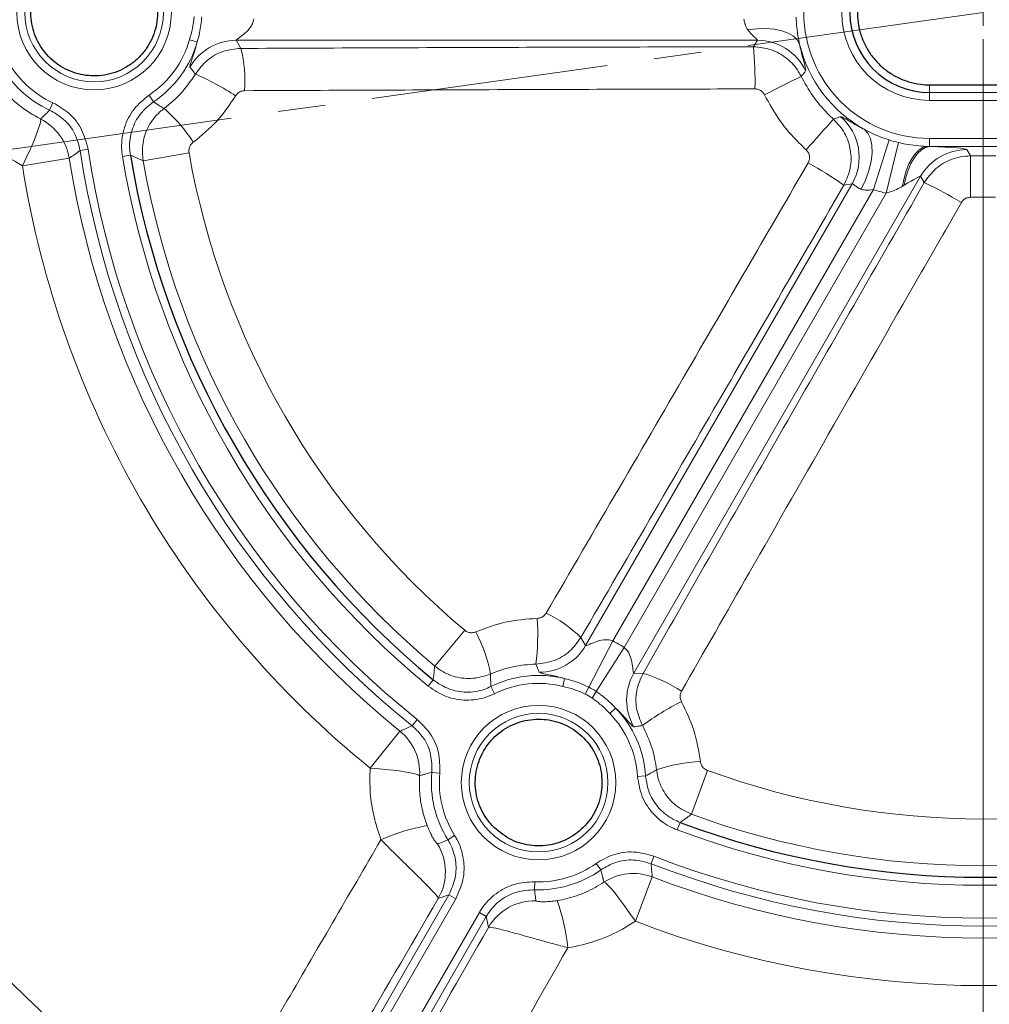
# Model space of a CAD drawing. Units: millimetres. Extents: x 0 to 420, y 0 to 297.
# Drawn here: x 98 to 124, y 170 to 196 of the extents above; entities that cross this region are included whole.
import ezdxf

# ---------------------------------------------------------------- set-up
doc = ezdxf.new("R2010")
doc.units = ezdxf.units.MM
doc.linetypes.add('CENTER', pattern=[10.16, 6.35, -1.27, 1.27, -1.27])

# ---------------------------------------------------------------- blocks, each defined once
blk = doc.blocks.new('SW_CENTERMARKSYMBOL_0')
at = {"color": 0, "linetype": 'Continuous', "lineweight": 18}
for p, q in [((0, 0), (0, -0.357)), ((0, -0.714), (0, -75.357))]:
    blk.add_line(p, q, dxfattribs=at)

msp = doc.modelspace()

# ---------------------------------------------------------------- linework, layer by layer
at = {"color": 7, "linetype": 'CENTER', "lineweight": 18}
msp.add_line((123.3535, 196.5057), (45.0576, 185.502), dxfattribs=at)
at = {"color": 8, "linetype": 'Continuous', "lineweight": 18}
for p, q in [((102.3256, 195.7194), (102.1198, 195.778)), ((117.3161, 195.7631), (103.3723, 195.7631)), ((103.3723, 195.7631), (103.4963, 195.5461)), ((117.2079, 195.5906), (117.3161, 195.7631)), ((121.9249, 194.5706), (121.9249, 194.3683)), ((101.155, 194.1172), (101.0366, 194.2955)), ((121.9249, 194.3683), (124.782, 194.3683)), ((121.9249, 194.1541), (121.9249, 194.3683)), ((124.782, 194.1541), (121.9249, 194.1541)), ((98.4657, 194.0916), (98.3768, 193.8969)), ((120.4193, 191.7676), (120.8415, 193.0965)), ((121.9249, 193.1377), (124.782, 193.1377)), ((121.9249, 192.9237), (121.9249, 193.1377)), ((99.4061, 192.8469), (99.1946, 192.8146)), ((120.7614, 191.6721), (121.0877, 193.0278)), ((121.8513, 192.9244), (121.9249, 192.9207)), ((124.782, 192.9237), (121.9249, 192.9237)), ((121.9249, 192.9207), (121.9249, 192.9237)), ((122.9174, 192.8385), (123.0154, 192.6689)), ((97.6491, 192.4081), (98.9028, 192.608)), ((100.3264, 192.6587), (100.5375, 192.694)), ((102.1082, 192.7564), (100.8788, 192.5394)), ((123.0154, 192.6689), (123.6915, 192.6689)), ((121.6819, 192.1252), (114.006, 178.8302)), ((121.7801, 191.9553), (121.6819, 192.1252)), ((112.7197, 179.5728), (119.8493, 191.9216)), ((120.4193, 191.7676), (113.45, 179.6965)), ((119.8493, 191.9216), (119.6299, 191.8855)), ((121.2465, 191.8857), (121.2, 191.8572)), ((113.748, 179.5244), (120.7614, 191.6721)), ((123.689, 191.565), (123.0179, 191.565)), ((109.4838, 179.9815), (108.6812, 179.0253)), ((112.5938, 179.7888), (112.7197, 179.5728)), ((113.45, 179.6965), (112.8019, 178.4618)), ((113.748, 179.5244), (113.0028, 178.3459)), ((108.5083, 178.4872), (108.6444, 178.6524)), ((112.1064, 178.4807), (112.1585, 178.6883)), ((114.006, 178.8302), (114.256, 178.8291)), ((110.2809, 178.2838), (110.1857, 178.4755)), ((112.7047, 178.2766), (112.8019, 178.4618)), ((112.891, 178.1691), (113.0028, 178.3459)), ((113.3669, 177.753), (113.5206, 177.9019)), ((108.2112, 177.5961), (108.0774, 177.4291)), ((106.9527, 176.2939), (107.7526, 177.2797)), ((115.9779, 176.2321), (115.5511, 175.059)), ((108.8189, 176.1593), (108.6059, 176.1797)), ((114.1092, 176.0736), (114.3227, 176.087)), ((115.1715, 174.6402), (115.2465, 174.8406)), ((109.2141, 174.494), (109.0329, 174.3801)), ((114.4706, 173.738), (114.5484, 173.9373)), ((113.1244, 173.5709), (113.0003, 173.7452)), ((114.5037, 173.382), (114.0499, 172.1963)), ((111.3524, 173.041), (111.3605, 173.2548)), ((101.773, 160.2846), (109.0602, 172.9063)), ((109.2457, 172.7993), (101.9585, 160.1776)), ((109.0602, 172.9063), (108.7774, 172.8068)), ((109.0602, 172.9063), (109.2457, 172.7993)), ((102.5898, 159.8131), (109.877, 172.4348)), ((110.0624, 172.3277), (102.7753, 159.706)), ((109.877, 172.4348), (110.0624, 172.3277)), ((110.1177, 172.033), (110.0624, 172.3277))]:
    msp.add_line(p, q, dxfattribs=at)
at = {"color": 8, "linetype": 'Continuous', "lineweight": 18, "flags": 128}
for points in [[(117.0566, 196.0464), (117.3025, 196.074), (117.5408, 196.0786), (117.7641, 196.0601), (117.9657, 196.0189), (118.1392, 195.9565), (118.2793, 195.8747), (118.3817, 195.776), (118.4432, 195.6636)], [(97.6491, 192.4081), (97.76, 192.6392), (97.8621, 192.8618), (97.952, 193.0686), (98.0269, 193.2529), (98.0842, 193.4085), (98.1221, 193.5303), (98.1392, 193.6144), (98.1351, 193.6578)], [(120.0944, 191.7795), (120.2114, 192.0256), (120.3014, 192.2758), (120.3611, 192.521), (120.3883, 192.7523), (120.3821, 192.9611), (120.3426, 193.1399), (120.2714, 193.2821), (120.1709, 193.3825)], [(121.2, 191.8572), (121.2425, 192.0726), (121.2999, 192.2733), (121.3705, 192.4543), (121.4526, 192.6108), (121.5442, 192.739), (121.6429, 192.8355), (121.7462, 192.8978), (121.8513, 192.9244)], [(121.2465, 191.8857), (121.2901, 192.0943), (121.349, 192.2883), (121.4219, 192.463), (121.507, 192.6142), (121.6023, 192.7382), (121.7054, 192.832), (121.8138, 192.8933), (121.9249, 192.9207)], [(106.9527, 176.2939), (107.2082, 176.2744), (107.452, 176.2515), (107.6761, 176.226), (107.8732, 176.1987), (108.0366, 176.1705), (108.161, 176.1424), (108.2423, 176.1152), (108.2779, 176.0899)], [(113.2106, 173.242), (113.2503, 173.2239), (113.3145, 173.167), (113.4011, 173.0733), (113.5072, 172.9459), (113.6294, 172.7889), (113.7635, 172.6076), (113.9053, 172.4078), (114.0499, 172.1963)]]:
    msp.add_lwpolyline(points, dxfattribs=at)
at = {"color": 8, "linetype": 'Continuous', "lineweight": 18}
for centre, radius in [((99.5678, 196.5057), 2.0677), ((99.5678, 196.5057), 1.8535), ((111.4606, 175.9067), 2.0677), ((111.4606, 175.9067), 1.8535)]:
    msp.add_circle(centre, radius, dxfattribs=at)
at = {"color": 7, "linetype": 'Continuous', "lineweight": 25}
for centre, radius, start, end in [((123.3535, 196.5057), 75, 154.920991, 265.079009), ((121.9249, 196.5057), 2.1374, 90, 270), ((123.3535, 196.5057), 23.1322, 189.48451, 230.51549), ((123.3535, 196.5057), 47.1336, 187.56962, 292.43038), ((123.3535, 196.5057), 46.9286, 187.50971, 292.49029), ((123.3535, 196.5057), 23.1322, 249.48451, 290.51549)]:
    msp.add_arc(centre, radius, start, end, dxfattribs=at)
at = {"color": 8, "linetype": 'Continuous', "lineweight": 18}
for centre, radius, start, end in [((123.3535, 196.5057), 74.0389, 154.920991, 265.079009), ((121.9249, 196.5057), 3.3681, 90, 270), ((121.9249, 196.5057), 2.3516, 90, 270), ((99.5678, 196.5057), 2.6538, 303.60546, 344.08509), ((99.5678, 196.5057), 2.8678, 303.60546, 344.08509), ((103.3747, 194.3323), 1.4308, 90.09706, 150.21184), ((117.3134, 194.3322), 1.4308, 25.31266, 89.89285), ((99.8679, 194.6575), 3.7356, 356.28271, 13.76077), ((108.5067, 194.7059), 8.7461, 358.40957, 5.80537), ((121.9249, 196.5057), 3.5821, 193.59779, 240.68196), ((99.5678, 196.5057), 2.8678, 207.83773, 245.4627), ((99.5678, 196.5057), 2.6538, 207.83773, 245.4627), ((99.7212, 188.8435), 6.5363, 56.24014, 66.97472), ((81.9211, 266.5093), 80.4947, 296.234854, 297.016807), ((98.7124, 190.8051), 4.1562, 32.45197, 48.95604), ((123.3535, 196.5057), 42.0158, 183.92571, 236.07429), ((97.4903, 192.3807), 1.4307, 9.14198, 63.21059), ((83.5097, 224.8725), 47.529, 317.62065, 318.94683), ((118.6081, 192.6339), 1.431, 330.14652, 49.30968), ((123.3535, 196.5057), 43.2989, 183.91561, 236.08439), ((123.3535, 196.5057), 43.2808, 183.92571, 236.07429), ((123.3535, 196.5057), 39.1914, 184.57897, 235.42103), ((123.3535, 196.5057), 36.7308, 184.57897, 235.42103), ((121.9249, 196.5057), 3.5772, 252.37134, 256.46605), ((123.3535, 196.5057), 24.4392, 188.68676, 231.31324), ((123.3535, 196.5057), 24.2252, 188.68676, 231.31324), ((122.9198, 191.4078), 1.4308, 90.09639, 149.90361), ((121.9249, 196.5057), 3.5821, 268.8234, 270), ((123.3535, 196.5057), 24.7594, 189.05751, 230.94249), ((123.3535, 196.5057), 23.3462, 189.48451, 230.51549), ((123.3535, 196.5057), 22.8219, 190.00853, 229.99147), ((123.3535, 196.5057), 21.5736, 190.00853, 229.99147), ((-15.126, 191.7986), 138.1441, 359.903112, 0.360935), ((123.3535, 196.5057), 26.0289, 189.05751, 230.94249), ((114.3785, 184.5588), 9.0143, 54.36894, 61.54266), ((121.9249, 196.5057), 4.9716, 252.37134, 256.46605), ((117.4038, 182.6078), 10.3212, 58.65476, 64.91193), ((123.3535, 196.5057), 47.2761, 187.56962, 292.43038), ((123.3535, 196.5057), 43.6541, 188.60554, 236.41054), ((123.3535, 196.5057), 44.6077, 189.14825, 236.31751), ((123.3535, 196.5057), 44.3946, 189.14825, 236.31751), ((123.3535, 196.5057), 43.8155, 189.35391, 236.19622), ((123.3535, 196.5057), 44.1706, 189.35391, 236.19622), ((110.0101, 177.0908), 3.7356, 46.23923, 63.71729), ((104.9016, 179.8707), 6.5363, 353.02528, 3.75986), ((106.0961, 178.0163), 4.1562, 11.04396, 27.54803), ((111.4606, 175.9067), 4.2802, 57.69667, 62.30333), ((111.4818, 180.2903), 1.4308, 269.78816, 329.90294), ((111.4606, 175.9067), 2.8678, 75.91491, 116.39454), ((115.2464, 178.1169), 1.4308, 150.09706, 210.21184), ((113.2113, 175.2425), 3.7356, 56.28271, 73.76077), ((111.4606, 175.9067), 2.6538, 75.91491, 116.39454), ((111.4606, 175.9067), 2.8858, 57.69667, 62.30333), ((111.4606, 175.9067), 2.6766, 57.69667, 62.30333), ((118.173, 172.2085), 6.5363, 116.24014, 126.97472), ((111.4606, 175.9067), 2.8678, 3.60546, 44.08509), ((111.4606, 175.9067), 2.6538, 3.60546, 44.08509), ((106.8494, 176.1701), 1.4307, 356.78941, 50.85802), ((115.9698, 172.3157), 4.1562, 92.45197, 108.95604), ((123.3535, 196.5057), 21.5736, 250.00853, 289.99147), ((111.4606, 175.9067), 2.8678, 174.5373, 212.16227), ((111.4606, 175.9067), 2.6538, 174.5373, 212.16227), ((123.3535, 196.5057), 22.8219, 250.00853, 289.99147), ((109.5221, 169.1697), 5.6852, 100.5813, 113.62907), ((123.3535, 196.5057), 23.3462, 249.48451, 290.51549), ((107.5379, 173.5196), 1.4297, 330.09796, 31.30597), ((123.3535, 196.5057), 24.2252, 248.68676, 291.31324), ((111.4606, 175.9067), 2.8678, 267.83773, 305.4627), ((111.4606, 175.9067), 2.6538, 267.83773, 305.4627), ((123.3535, 196.5057), 24.4392, 248.68676, 291.31324), ((113.9943, 172.045), 1.4307, 69.14198, 123.21059), ((123.3535, 196.5057), 24.7594, 249.05751, 290.94249), ((111.3546, 171.316), 1.4297, 88.69403, 149.90204), ((106.5955, 170.8594), 5.6852, 6.37093, 19.4187), ((123.3535, 196.5057), 26.0289, 249.05751, 290.94249)]:
    msp.add_arc(centre, radius, start, end, dxfattribs=at)
for centre, major_axis, ratio, start_param, end_param in [((120.608, 192.8331), (2.3102, 0.0028), 0.0453553, 0.026108, 0.9642037), ((120.608, 191.4064), (1.0735, 0.7206), 0.0413725, 6.2514028, 7.1894985)]:
    msp.add_ellipse(centre, major_axis=major_axis, ratio=ratio, start_param=start_param, end_param=end_param, dxfattribs=at)
at = {"color": 7, "linetype": 'Continuous', "lineweight": 25}
for points, knots in [([(121.9249, 198.4408), (121.7209, 198.4228), (121.4076, 198.3951), (121.0193, 198.2246), (120.743, 198.0495), (120.501, 197.8284), (120.2987, 197.5708), (120.1435, 197.2823), (120.0378, 196.9722), (119.9869, 196.6487), (119.9898, 196.3211), (120.0488, 195.999), (120.16, 195.6909), (120.3223, 195.4064), (120.5292, 195.1524), (120.7766, 194.9378), (121.0559, 194.7664), (121.3603, 194.6463), (121.6536, 194.5807), (121.8436, 194.5736), (121.9249, 194.5706)], [0, 0, 0, 0, 0.1003372, 0.1540686, 0.2077999, 0.2615252, 0.3152505, 0.36897, 0.4226894, 0.4764044, 0.5301195, 0.5838324, 0.6375453, 0.6912589, 0.7449726, 0.7986895, 0.8524064, 0.9061286, 0.9598509, 1, 1, 1, 1]), ([(98.3757, 197.7077), (98.2541, 197.5605), (98.0108, 197.2662), (97.8566, 196.7027), (97.8853, 196.1274), (98.1048, 195.5928), (98.4874, 195.1607), (98.9924, 194.8781), (99.5639, 194.7781), (100.0434, 194.8581), (100.3936, 195.015), (100.6338, 195.1749), (100.8428, 195.3737), (101.0726, 195.6796), (101.2565, 196.1281), (101.2863, 196.706), (101.1243, 197.2603), (100.7891, 197.73), (100.3169, 198.0636), (99.7597, 198.2229), (99.2744, 198.1943), (98.9105, 198.0747), (98.6302, 197.9316), (98.4668, 197.7878), (98.3757, 197.7077)], [0, 0, 0, 0, 0.053462, 0.106931, 0.1602436, 0.2134897, 0.2668462, 0.320443, 0.3743088, 0.4283563, 0.4554824, 0.482608, 0.5096513, 0.5366939, 0.5903153, 0.6436791, 0.6969162, 0.7502136, 0.8037297, 0.8575259, 0.9115402, 0.9386736, 0.9658065, 1, 1, 1, 1]), ([(121.9249, 194.5706), (122.7229, 194.5704), (123.6753, 194.5702), (124.6276, 194.5706), (124.782, 194.5706)], [0, 0, 0, 0, 0.8378165, 1, 1, 1, 1]), ([(110.2795, 174.6951), (110.4283, 174.5761), (110.7259, 174.338), (111.29, 174.1927), (111.8638, 174.2293), (112.3961, 174.4564), (112.8242, 174.8469), (113.0998, 175.3587), (113.1749, 175.8398), (113.136, 176.2218), (113.0347, 176.5912), (112.7923, 177.0117), (112.3527, 177.3893), (111.8146, 177.6001), (111.238, 177.6218), (110.6859, 177.4523), (110.2194, 177.1091), (109.8917, 176.6295), (109.7664, 176.1594), (109.7645, 175.7753), (109.8269, 175.3978), (109.9905, 175.0142), (110.1992, 174.7838), (110.2795, 174.6951)], [0, 0, 0, 0, 0.0532667, 0.1065328, 0.1598358, 0.2133371, 0.2671101, 0.3211125, 0.375201, 0.402292, 0.4293823, 0.4831287, 0.5365956, 0.5898725, 0.6431337, 0.6965589, 0.7502542, 0.8042067, 0.8582904, 0.8854026, 0.9125141, 0.9663358, 1, 1, 1, 1])]:
    msp.add_open_spline(points, degree=3, knots=knots, dxfattribs=at)
at = {"color": 8, "linetype": 'Continuous', "lineweight": 18}
for points, knots in [([(102.1198, 195.778), (102.1494, 195.879), (102.2089, 196.0821), (102.2311, 196.2924), (102.2422, 196.3982)], [0, 0, 0, 0, 0.4975115, 1, 1, 1, 1]), ([(102.4512, 196.3898), (102.4356, 196.2465), (102.4108, 196.0193), (102.3486, 195.8003), (102.3256, 195.7194)], [0, 0, 0, 0, 0.6303477, 1, 1, 1, 1]), ([(103.8445, 196.3337), (103.834, 196.29), (103.8186, 196.2254), (103.7517, 196.1057), (103.642, 195.9798), (103.509, 195.8744), (103.4197, 195.8099), (103.3779, 195.7778), (103.3686, 195.7658), (103.3717, 195.7635), (103.3723, 195.7631)], [0, 0, 0, 0, 0.1330034, 0.1966378, 0.4192766, 0.6637265, 0.7924756, 0.8907587, 0.9803871, 1, 1, 1, 1]), ([(117.0566, 196.0464), (117.0295, 196.0929), (116.998, 196.1468), (116.9698, 196.2469), (116.9623, 196.295), (116.9562, 196.3337)], [0, 0, 0, 0, 0.54362912, 0.6318368, 1, 1, 1, 1]), ([(118.3498, 196.382), (118.3548, 196.2856), (118.3674, 196.0435), (118.4147, 195.8063), (118.4432, 195.6636)], [0, 0, 0, 0, 0.398055, 1, 1, 1, 1]), ([(117.3161, 195.7631), (117.3171, 195.7668), (117.3187, 195.7733), (117.2812, 195.812), (117.1948, 195.8888), (117.1056, 195.981), (117.0608, 196.0409), (117.0566, 196.0464)], [0, 0, 0, 0, 0.1643391, 0.2899494, 0.6084389, 0.9635836, 1, 1, 1, 1]), ([(102.133, 195.0431), (102.1312, 195.0533), (102.1277, 195.0725), (102.1531, 195.1557), (102.1915, 195.2675), (102.2402, 195.4118), (102.2861, 195.5615), (102.3146, 195.6752), (102.3256, 195.7194)], [0, 0, 0, 0, 0.2089976, 0.3937892, 0.5785116, 0.7386013, 0.8984988, 1, 1, 1, 1]), ([(102.2778, 194.8591), (102.3752, 194.9879), (102.57, 195.2456), (103.0074, 195.4946), (103.3322, 195.5288), (103.4963, 195.5461)], [0, 0, 0, 0, 0.3308562, 0.6618245, 1, 1, 1, 1]), ([(103.4963, 195.5461), (105.9073, 195.5563), (110.4726, 195.5756), (115.0486, 195.5858), (117.2079, 195.5906)], [0, 0, 0, 0, 0.52810976, 1, 1, 1, 1]), ([(117.2079, 195.5906), (117.3682, 195.5748), (117.6891, 195.543), (118.1147, 195.2972), (118.3663, 195.0218), (118.4638, 194.84), (118.486, 194.7987)], [0, 0, 0, 0, 0.3035758, 0.6075412, 0.9108297, 1, 1, 1, 1]), ([(118.4432, 195.6636), (118.446, 195.6496), (118.4632, 195.5641), (118.496, 195.4234), (118.5523, 195.2087), (118.6106, 195.0105), (118.6081, 194.9666), (118.6069, 194.944)], [0, 0, 0, 0, 0.030096, 0.1839646, 0.3380313, 0.6589037, 1, 1, 1, 1]), ([(102.2778, 194.8591), (102.2585, 194.8841), (102.2109, 194.9459), (102.162, 195.0068), (102.133, 195.0431)], [0, 0, 0, 0, 0.40480632, 1, 1, 1, 1]), ([(118.6069, 194.944), (118.5717, 194.9021), (118.5311, 194.8538), (118.4912, 194.8051), (118.486, 194.7987)], [0, 0, 0, 0, 0.86865643, 1, 1, 1, 1]), ([(101.4416, 193.9398), (101.6003, 194.0695), (101.924, 194.334), (102.1584, 194.6818), (102.2778, 194.8591)], [0, 0, 0, 0, 0.4903456, 1, 1, 1, 1]), ([(118.486, 194.7987), (118.5847, 194.6211), (118.7848, 194.2614), (119.0988, 193.8936), (119.3011, 193.7044), (119.3513, 193.6574)], [0, 0, 0, 0, 0.4227203, 0.8565639, 1, 1, 1, 1]), ([(97.0819, 194.4971), (97.241, 194.3231), (97.5484, 193.9869), (97.9442, 193.7649), (98.1351, 193.6578)], [0, 0, 0, 0, 0.5175662, 1, 1, 1, 1]), ([(103.5957, 194.4153), (103.563, 194.4118), (103.4984, 194.4048), (103.4115, 194.3549), (103.3729, 194.3034), (103.3535, 194.2776)], [0, 0, 0, 0, 0.3379831, 0.669036, 1, 1, 1, 1]), ([(117.2494, 194.4632), (115.0993, 194.4574), (110.5426, 194.4451), (105.9966, 194.4256), (103.5957, 194.4153)], [0, 0, 0, 0, 0.47187, 1, 1, 1, 1]), ([(117.5039, 194.3063), (117.4995, 194.3146), (117.4802, 194.3507), (117.4301, 194.4054), (117.3453, 194.4541), (117.2814, 194.4602), (117.2494, 194.4632)], [0, 0, 0, 0, 0.0890456, 0.3919229, 0.6958452, 1, 1, 1, 1]), ([(100.3264, 192.6587), (100.3171, 192.7336), (100.285, 192.9909), (100.3545, 193.4369), (100.6053, 193.9437), (100.8928, 194.1782), (101.0366, 194.2955)], [0, 0, 0, 0, 0.1202849, 0.4134056, 0.7067074, 1, 1, 1, 1]), ([(101.155, 194.1172), (101.03, 194.0153), (100.7799, 193.8115), (100.5617, 193.3708), (100.5014, 192.9828), (100.5293, 192.7591), (100.5375, 192.694)], [0, 0, 0, 0, 0.2933036, 0.5865887, 0.8797046, 1, 1, 1, 1]), ([(101.155, 194.1172), (101.2097, 194.0822), (101.3044, 194.0216), (101.4008, 193.9641), (101.4416, 193.9398)], [0, 0, 0, 0, 0.5777121, 1, 1, 1, 1]), ([(103.3535, 194.2776), (103.1983, 194.0469), (102.8817, 193.5765), (102.4431, 193.218), (102.2196, 193.0353)], [0, 0, 0, 0, 0.4902967, 1, 1, 1, 1]), ([(118.6193, 192.8363), (118.5545, 192.8968), (118.2988, 193.1357), (117.8933, 193.6085), (117.6348, 194.0717), (117.5039, 194.3063)], [0, 0, 0, 0, 0.14343379, 0.56615022, 1, 1, 1, 1]), ([(98.1351, 193.6578), (98.1695, 193.691), (98.251, 193.7697), (98.3307, 193.8503), (98.3768, 193.8969)], [0, 0, 0, 0, 0.4224129, 1, 1, 1, 1]), ([(99.1946, 192.8146), (99.1546, 192.9703), (99.0745, 193.2817), (98.7769, 193.6666), (98.5073, 193.8218), (98.3768, 193.8969)], [0, 0, 0, 0, 0.3404023, 0.680792, 1, 1, 1, 1]), ([(98.4657, 194.0916), (98.6157, 194.0052), (98.9257, 193.8266), (99.268, 193.384), (99.3601, 193.026), (99.4061, 192.8469)], [0, 0, 0, 0, 0.3192008, 0.6596041, 1, 1, 1, 1]), ([(100.8788, 192.5394), (100.8666, 192.7005), (100.8422, 193.0226), (101.0113, 193.4855), (101.2402, 193.7823), (101.4039, 193.9103), (101.4416, 193.9398)], [0, 0, 0, 0, 0.3031406, 0.6061547, 0.909372, 1, 1, 1, 1]), ([(97.6491, 192.4081), (97.3765, 192.564), (96.9583, 192.8032), (96.4686, 193.2356), (96.247, 193.4899), (96.1355, 193.6177)], [0, 0, 0, 0, 0.4818984, 0.7393656, 1, 1, 1, 1]), ([(119.3513, 193.6574), (119.3862, 193.6685), (119.4496, 193.6885), (119.5128, 193.7096), (119.5411, 193.719)], [0, 0, 0, 0, 0.5513022, 1, 1, 1, 1]), ([(119.3513, 193.6574), (119.4593, 193.5384), (119.6755, 193.3003), (119.8251, 192.8346), (119.8327, 192.3385), (119.6985, 192.0386), (119.6299, 191.8855)], [0, 0, 0, 0, 0.24740358, 0.49495189, 0.74208268, 1, 1, 1, 1]), ([(119.5411, 193.719), (119.5541, 193.7176), (119.5867, 193.714), (119.7114, 193.6402), (119.8849, 193.5377), (120.022, 193.4597), (120.1281, 193.4047), (120.1709, 193.3825)], [0, 0, 0, 0, 0.2307742, 0.5814823, 0.7379942, 0.8943131, 1, 1, 1, 1]), ([(120.1709, 193.3825), (120.2481, 193.3418), (120.4631, 193.2287), (120.6938, 193.1481), (120.8415, 193.0965)], [0, 0, 0, 0, 0.3591693, 1, 1, 1, 1]), ([(99.1946, 192.8146), (99.1384, 192.7744), (99.0412, 192.7048), (98.9439, 192.6367), (98.9028, 192.608)], [0, 0, 0, 0, 0.5775906, 1, 1, 1, 1]), ([(102.2196, 193.0353), (102.2121, 193.0295), (102.1796, 193.0039), (102.1342, 192.9448), (102.1007, 192.8526), (102.1057, 192.7884), (102.1082, 192.7564)], [0, 0, 0, 0, 0.0906765, 0.394018, 0.6970271, 1, 1, 1, 1]), ([(118.6739, 192.484), (118.6877, 192.5144), (118.7147, 192.574), (118.7135, 192.6728), (118.6839, 192.7654), (118.6408, 192.8127), (118.6193, 192.8363)], [0, 0, 0, 0, 0.2585462, 0.5056872, 0.7528935, 1, 1, 1, 1]), ([(121.0877, 193.0278), (121.1529, 193.013), (121.4041, 192.9558), (121.661, 192.9378), (121.8513, 192.9244)], [0, 0, 0, 0, 0.2591351, 1, 1, 1, 1]), ([(100.8788, 192.5394), (100.8306, 192.5606), (100.7168, 192.6107), (100.603, 192.6635), (100.5375, 192.694)], [0, 0, 0, 0, 0.4237226, 1, 1, 1, 1]), ([(121.7801, 191.9553), (121.8738, 192.0862), (122.0614, 192.3482), (122.424, 192.556), (122.7478, 192.6539), (122.9252, 192.6638), (123.0154, 192.6689)], [0, 0, 0, 0, 0.3214575, 0.643248, 0.8185162, 1, 1, 1, 1]), ([(111.6642, 180.4402), (112.3147, 181.5554), (113.6158, 183.7861), (115.9525, 187.8), (117.6384, 190.7017), (118.6739, 192.484)], [0, 0, 0, 0, 0.2783458, 0.5567485, 1, 1, 1, 1]), ([(119.6299, 191.8855), (118.5909, 190.0951), (116.8995, 187.1803), (114.5534, 183.1491), (113.2471, 180.909), (112.5938, 179.7888)], [0, 0, 0, 0, 0.4432746, 0.7216088, 1, 1, 1, 1]), ([(114.256, 178.8291), (114.8803, 179.9215), (116.1292, 182.1065), (118.0084, 185.3874), (119.8917, 188.6705), (121.1506, 190.8603), (121.7801, 191.9553)], [0, 0, 0, 0, 0.249878, 0.4998041, 0.7498768, 1, 1, 1, 1]), ([(120.0944, 191.7795), (120.0881, 191.782), (120.0701, 191.7894), (120.0076, 191.8198), (119.9278, 191.8782), (119.8716, 191.9271), (119.8555, 191.9231), (119.8493, 191.9216)], [0, 0, 0, 0, 0.0415448, 0.1200626, 0.4479844, 0.7856466, 1, 1, 1, 1]), ([(120.4193, 191.7676), (120.3447, 191.7588), (120.2295, 191.7453), (120.1296, 191.7706), (120.0944, 191.7795)], [0, 0, 0, 0, 0.6478268, 1, 1, 1, 1]), ([(121.2, 191.8572), (121.0924, 191.8016), (120.9523, 191.7291), (120.7974, 191.6829), (120.7614, 191.6721)], [0, 0, 0, 0, 0.7679022, 1, 1, 1, 1]), ([(123.0179, 191.565), (122.9829, 191.5611), (122.916, 191.5536), (122.8285, 191.5006), (122.7914, 191.4486), (122.7728, 191.4226)], [0, 0, 0, 0, 0.3552576, 0.6774576, 1, 1, 1, 1]), ([(122.7728, 191.4226), (122.3938, 190.7621), (121.2569, 188.7806), (119.3634, 185.4794), (117.2461, 181.7819), (115.8887, 179.4064), (115.285, 178.3498)], [0, 0, 0, 0, 0.1514363, 0.454317, 0.7572853, 1, 1, 1, 1]), ([(111.4239, 180.2993), (111.4567, 180.3034), (111.5215, 180.3114), (111.6076, 180.3625), (111.6453, 180.4143), (111.6642, 180.4402)], [0, 0, 0, 0, 0.3398809, 0.6699042, 1, 1, 1, 1]), ([(109.7811, 179.9385), (110.0405, 180.0373), (110.5697, 180.2388), (111.1355, 180.2789), (111.4239, 180.2993)], [0, 0, 0, 0, 0.4903212, 1, 1, 1, 1]), ([(109.4838, 179.9815), (109.4912, 179.9756), (109.5237, 179.95), (109.5919, 179.9196), (109.6894, 179.9087), (109.7505, 179.9285), (109.7811, 179.9385)], [0, 0, 0, 0, 0.0897039, 0.3930245, 0.6964744, 1, 1, 1, 1]), ([(112.5938, 179.7888), (112.4994, 179.6582), (112.3106, 179.3973), (111.8787, 179.139), (111.5542, 179.0979), (111.3896, 179.077)], [0, 0, 0, 0, 0.330288, 0.6602313, 1, 1, 1, 1]), ([(112.7197, 179.5728), (112.7222, 179.571), (112.7272, 179.5674), (112.7827, 179.5894), (112.9017, 179.6443), (113.0871, 179.7101), (113.2845, 179.7435), (113.4057, 179.7091), (113.45, 179.6965)], [0, 0, 0, 0, 0.0910076, 0.1813665, 0.3881478, 0.6266685, 0.8635578, 1, 1, 1, 1]), ([(113.748, 179.5244), (113.7806, 179.4935), (113.8288, 179.4478), (113.899, 179.3301), (113.9532, 179.1721), (113.9779, 179.0042), (113.9891, 178.8947), (113.9961, 178.8424), (114.0019, 178.8284), (114.0054, 178.8299), (114.006, 178.8302)], [0, 0, 0, 0, 0.13300343, 0.19663778, 0.41927663, 0.66372652, 0.79247564, 0.89075874, 0.98038708, 1, 1, 1, 1]), ([(108.6444, 178.6524), (108.6527, 178.7445), (108.664, 178.8694), (108.6776, 178.9929), (108.6812, 179.0253)], [0, 0, 0, 0, 0.7378414, 1, 1, 1, 1]), ([(110.1753, 178.8124), (110.0218, 178.7622), (109.7146, 178.6616), (109.2243, 178.7158), (108.8817, 178.8677), (108.7185, 178.996), (108.6812, 179.0253)], [0, 0, 0, 0, 0.3033789, 0.6067893, 0.9102308, 1, 1, 1, 1]), ([(111.3896, 179.077), (111.1845, 179.0632), (110.7662, 179.0349), (110.3748, 178.8875), (110.1753, 178.8124)], [0, 0, 0, 0, 0.4903073, 1, 1, 1, 1]), ([(111.4765, 178.8596), (111.4571, 178.9094), (111.4286, 178.9821), (111.3989, 179.0543), (111.3896, 179.077)], [0, 0, 0, 0, 0.6852044, 1, 1, 1, 1]), ([(112.1585, 178.6883), (112.1559, 178.6891), (112.1355, 178.6951), (111.985, 178.7384), (111.7506, 178.7898), (111.5298, 178.8284), (111.4947, 178.8489), (111.4765, 178.8596)], [0, 0, 0, 0, 0.0060016, 0.0459822, 0.3485448, 0.6628094, 1, 1, 1, 1]), ([(108.6444, 178.6524), (108.7783, 178.5624), (109.0461, 178.3824), (109.5312, 178.3019), (109.9199, 178.357), (110.1258, 178.4488), (110.1857, 178.4755)], [0, 0, 0, 0, 0.2933037, 0.5865887, 0.8797047, 1, 1, 1, 1]), ([(110.1753, 178.8124), (110.1757, 178.7832), (110.1771, 178.6709), (110.1821, 178.5586), (110.1857, 178.4755)], [0, 0, 0, 0, 0.2603189, 1, 1, 1, 1]), ([(112.1585, 178.6883), (112.2971, 178.6528), (112.5182, 178.5961), (112.7248, 178.4983), (112.8019, 178.4618)], [0, 0, 0, 0, 0.62673659, 1, 1, 1, 1]), ([(114.2417, 177.4303), (114.1788, 177.5791), (114.053, 177.8766), (114.0562, 178.38), (114.1889, 178.6783), (114.256, 178.8291)], [0, 0, 0, 0, 0.3308562, 0.6618245, 1, 1, 1, 1]), ([(110.2809, 178.2838), (110.212, 178.2532), (109.9751, 178.1477), (109.5281, 178.0843), (108.9703, 178.1769), (108.6623, 178.3838), (108.5083, 178.4872)], [0, 0, 0, 0, 0.12028482, 0.41340551, 0.70670738, 1, 1, 1, 1]), ([(112.7047, 178.2766), (112.609, 178.3193), (112.4158, 178.4054), (112.2102, 178.4555), (112.1064, 178.4807)], [0, 0, 0, 0, 0.4953109, 1, 1, 1, 1]), ([(113.0028, 178.3459), (113.119, 178.2607), (113.3034, 178.1256), (113.462, 177.9623), (113.5206, 177.9019)], [0, 0, 0, 0, 0.6303477, 1, 1, 1, 1]), ([(115.285, 178.3498), (115.2717, 178.3197), (115.2454, 178.2603), (115.2452, 178.1601), (115.2705, 178.1008), (115.2831, 178.0712)], [0, 0, 0, 0, 0.3379831, 0.669036, 1, 1, 1, 1]), ([(113.3669, 177.753), (113.2942, 177.8291), (113.1481, 177.9821), (112.977, 178.1065), (112.891, 178.1691)], [0, 0, 0, 0, 0.49751153, 1, 1, 1, 1]), ([(115.2831, 178.0712), (115.4052, 177.8214), (115.6544, 177.312), (115.7455, 176.753), (115.792, 176.4681)], [0, 0, 0, 0, 0.49029666, 1, 1, 1, 1]), ([(114.0099, 177.3969), (114.0002, 177.4004), (113.9819, 177.4071), (113.9225, 177.4707), (113.8449, 177.5598), (113.7442, 177.6741), (113.6375, 177.7887), (113.5533, 177.8702), (113.5206, 177.9019)], [0, 0, 0, 0, 0.20899757, 0.39378916, 0.57851164, 0.73860132, 0.89849881, 1, 1, 1, 1]), ([(108.2112, 177.5961), (108.3355, 177.4757), (108.5925, 177.2267), (108.8162, 176.7139), (108.818, 176.3442), (108.8189, 176.1593)], [0, 0, 0, 0, 0.3192009, 0.6596041, 1, 1, 1, 1]), ([(107.7526, 177.2797), (107.7917, 177.298), (107.8992, 177.3482), (108.0082, 177.3977), (108.0774, 177.4291)], [0, 0, 0, 0, 0.3638686, 1, 1, 1, 1]), ([(108.6059, 176.1797), (108.6051, 176.3405), (108.6036, 176.6619), (108.409, 177.1079), (108.1856, 177.3244), (108.0774, 177.4291)], [0, 0, 0, 0, 0.3404023, 0.680792, 1, 1, 1, 1]), ([(114.2417, 177.4303), (114.2104, 177.4261), (114.1331, 177.4158), (114.0559, 177.4039), (114.0099, 177.3969)], [0, 0, 0, 0, 0.40480632, 1, 1, 1, 1]), ([(114.6197, 176.2465), (114.5867, 176.4488), (114.5195, 176.8615), (114.3355, 177.2383), (114.2417, 177.4303)], [0, 0, 0, 0, 0.4903456, 1, 1, 1, 1]), ([(115.792, 176.4681), (115.7933, 176.4587), (115.7992, 176.4178), (115.8277, 176.3489), (115.8908, 176.2738), (115.9489, 176.246), (115.9779, 176.2321)], [0, 0, 0, 0, 0.0906765, 0.394018, 0.6970271, 1, 1, 1, 1]), ([(107.2434, 174.3783), (107.1758, 174.581), (107.0392, 174.9905), (106.9398, 175.6376), (106.9484, 176.0746), (106.9527, 176.2939)], [0, 0, 0, 0, 0.32802004, 0.66268642, 1, 1, 1, 1]), ([(114.3227, 176.087), (114.3804, 176.1169), (114.4802, 176.1686), (114.5783, 176.2234), (114.6197, 176.2465)], [0, 0, 0, 0, 0.5777121, 1, 1, 1, 1]), ([(115.5511, 175.059), (115.4055, 175.1289), (115.1144, 175.2689), (114.798, 175.6467), (114.6554, 175.9933), (114.6264, 176.1991), (114.6197, 176.2465)], [0, 0, 0, 0, 0.3031406, 0.6061547, 0.909372, 1, 1, 1, 1]), ([(108.2779, 176.0899), (108.2747, 175.9376), (108.2683, 175.6371), (108.336, 175.1873), (108.4304, 174.9022), (108.4781, 174.7582)], [0, 0, 0, 0, 0.3374465, 0.6654011, 1, 1, 1, 1]), ([(108.6059, 176.1797), (108.5276, 176.1591), (108.4179, 176.1303), (108.3091, 176.0989), (108.2779, 176.0899)], [0, 0, 0, 0, 0.71322116, 1, 1, 1, 1]), ([(115.1715, 174.6402), (115.1021, 174.6696), (114.8632, 174.7705), (114.5116, 175.0536), (114.1981, 175.5243), (114.1388, 175.8905), (114.1092, 176.0736)], [0, 0, 0, 0, 0.1202849, 0.41340556, 0.70670741, 1, 1, 1, 1]), ([(114.3227, 176.087), (114.3485, 175.9278), (114.4, 175.6093), (114.6726, 175.2), (114.9784, 174.9538), (115.1861, 174.8661), (115.2465, 174.8406)], [0, 0, 0, 0, 0.2933036, 0.5865887, 0.8797046, 1, 1, 1, 1]), ([(115.5511, 175.059), (115.5086, 175.0278), (115.4083, 174.9543), (115.3057, 174.8822), (115.2465, 174.8406)], [0, 0, 0, 0, 0.4237226, 1, 1, 1, 1]), ([(108.7595, 174.2625), (108.7553, 174.2638), (108.7459, 174.2668), (108.7076, 174.3129), (108.6503, 174.3986), (108.582, 174.5199), (108.5215, 174.6477), (108.4894, 174.7296), (108.4781, 174.7582)], [0, 0, 0, 0, 0.1727047, 0.3799596, 0.5605568, 0.7291286, 0.9051786, 1, 1, 1, 1]), ([(102.5072, 166.2636), (103.2204, 167.4842), (104.7975, 170.1835), (106.3777, 172.8936), (107.2434, 174.3783)], [0, 0, 0, 0, 0.4521717, 1, 1, 1, 1]), ([(107.2434, 174.3783), (107.3205, 174.3009), (107.5455, 174.0749), (107.9061, 173.7208), (108.2803, 173.355), (108.5719, 173.0635), (108.7487, 172.8717), (108.7686, 172.8267), (108.7774, 172.8068)], [0, 0, 0, 0, 0.0995186, 0.290602, 0.4710445, 0.6527629, 0.8464243, 1, 1, 1, 1]), ([(108.7595, 174.2625), (108.7947, 174.2774), (108.8859, 174.3162), (108.9769, 174.3558), (109.0329, 174.3801)], [0, 0, 0, 0, 0.3850444, 1, 1, 1, 1]), ([(109.0602, 172.9063), (109.1269, 173.0534), (109.2604, 173.3475), (109.2604, 173.8402), (109.1503, 174.1838), (109.0506, 174.3505), (109.0329, 174.3801)], [0, 0, 0, 0, 0.31110917, 0.62218889, 0.93297581, 1, 1, 1, 1]), ([(109.2141, 174.494), (109.2344, 174.46), (109.349, 174.2682), (109.4757, 173.8731), (109.4758, 173.3066), (109.3224, 172.9684), (109.2457, 172.7993)], [0, 0, 0, 0, 0.06702836, 0.37783942, 0.68892574, 1, 1, 1, 1]), ([(113.0003, 173.7452), (113.1501, 173.8319), (113.4598, 174.0111), (114.0142, 174.0862), (114.3704, 173.987), (114.5484, 173.9373)], [0, 0, 0, 0, 0.31920083, 0.65960408, 1, 1, 1, 1]), ([(114.4706, 173.738), (114.3158, 173.7812), (114.0061, 173.8675), (113.524, 173.8022), (113.2547, 173.6463), (113.1244, 173.5709)], [0, 0, 0, 0, 0.3404023, 0.680792, 1, 1, 1, 1]), ([(113.2106, 173.242), (113.1991, 173.2884), (113.1717, 173.3983), (113.1417, 173.5077), (113.1244, 173.5709)], [0, 0, 0, 0, 0.4224129, 1, 1, 1, 1]), ([(114.4706, 173.738), (114.4774, 173.6692), (114.4891, 173.5502), (114.4994, 173.4319), (114.5037, 173.382)], [0, 0, 0, 0, 0.5775906, 1, 1, 1, 1]), ([(109.877, 172.4348), (109.8979, 172.4691), (110.0142, 172.6604), (110.3048, 172.9569), (110.8051, 173.2214), (111.1754, 173.2437), (111.3605, 173.2548)], [0, 0, 0, 0, 0.06794747, 0.37868224, 0.68934034, 1, 1, 1, 1]), ([(111.9573, 172.7496), (111.9577, 172.7496), (112.1326, 172.778), (112.4821, 172.8661), (112.8991, 173.0461), (113.1316, 173.1923), (113.2106, 173.242)], [0, 0, 0, 0, 0.000889, 0.3912835, 0.7930722, 1, 1, 1, 1]), ([(108.7774, 172.8068), (108.0106, 171.4916), (106.4769, 168.8609), (104.9461, 166.2402), (104.1805, 164.9298)], [0, 0, 0, 0, 0.49993, 1, 1, 1, 1]), ([(111.3524, 173.041), (111.1914, 173.0313), (110.8695, 173.0119), (110.4344, 172.7819), (110.1818, 172.524), (110.0806, 172.3576), (110.0624, 172.3277)], [0, 0, 0, 0, 0.3106359, 0.6212812, 0.9320407, 1, 1, 1, 1]), ([(111.3524, 173.041), (111.3597, 172.9768), (111.371, 172.8782), (111.383, 172.7797), (111.3872, 172.7454)], [0, 0, 0, 0, 0.6511967, 1, 1, 1, 1]), ([(111.9573, 172.7496), (111.9383, 172.7466), (111.868, 172.7357), (111.7804, 172.7269), (111.6619, 172.7196), (111.5422, 172.7189), (111.4387, 172.7277), (111.3934, 172.7377), (111.3888, 172.7433), (111.3872, 172.7454)], [0, 0, 0, 0, 0.0593891, 0.2195451, 0.2688447, 0.457035, 0.6724183, 0.8833552, 1, 1, 1, 1]), ([(105.5944, 164.1135), (106.3463, 165.4313), (107.8504, 168.0674), (109.3618, 170.711), (110.1177, 172.033)], [0, 0, 0, 0, 0.49993, 1, 1, 1, 1]), ([(112.2456, 171.4903), (112.1799, 171.5077), (111.9942, 171.5568), (111.6913, 171.6394), (111.3618, 171.7308), (111.0672, 171.8132), (110.8048, 171.886), (110.5725, 171.9486), (110.3275, 172.0103), (110.1647, 172.0423), (110.1298, 172.0354), (110.1177, 172.033)], [0, 0, 0, 0, 0.0618236, 0.1749176, 0.2879918, 0.388664, 0.4893279, 0.5963947, 0.7034576, 0.8969364, 1, 1, 1, 1]), ([(114.0499, 172.1963), (113.936, 172.1249), (113.6071, 171.9188), (113.0076, 171.6594), (112.5049, 171.5321), (112.2461, 171.4904), (112.2456, 171.4903)], [0, 0, 0, 0, 0.2068334, 0.5972983, 0.9991104, 1, 1, 1, 1]), ([(112.2456, 171.4903), (111.5415, 170.2587), (109.9843, 167.5349), (108.435, 164.8191), (107.5862, 163.3313)], [0, 0, 0, 0, 0.4521717, 1, 1, 1, 1])]:
    msp.add_open_spline(points, degree=3, knots=knots, dxfattribs=at)

# ---------------------------------------------------------------- block references
at = {"color": 7, "linetype": 'Continuous', "lineweight": 0}
msp.add_blockref('SW_CENTERMARKSYMBOL_0', (123.3535, 196.5057), dxfattribs=at)

doc.saveas('drawing.dxf')
